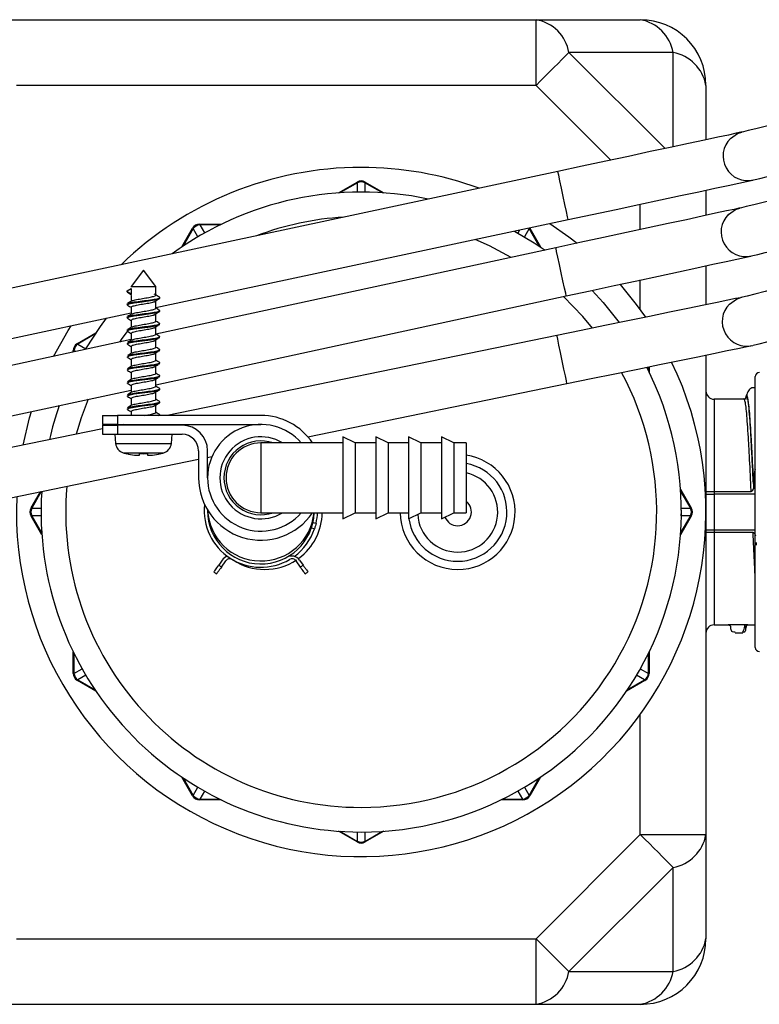
# Model space of a CAD drawing. Units: millimetres. Extents: x 108 to 1222, y 31 to 805.
# Drawn here: x 310 to 400, y 644 to 764 of the extents above; entities that cross this region are included whole.
import ezdxf

# ---------------------------------------------------------------- set-up
doc = ezdxf.new("R2010")
doc.units = ezdxf.units.MM

msp = doc.modelspace()

# ---------------------------------------------------------------- linework, layer by layer
at = {"color": 7, "linetype": 'Continuous', "lineweight": 25}
for p, q in [((298.76, 764.36), (373.07, 764.36)), ((373.07, 756.36), (373.07, 764.36)), ((373.07, 764.36), (385.76, 764.36)), ((389.76, 760.36), (377.07, 760.36)), ((373.07, 756.36), (309.76, 756.36)), ((393.76, 756.36), (393.76, 749.73)), ((375.72, 745.87), (217.62, 712.1)), ((348.99, 743.27), (351.26, 744.57)), ((351.3, 744.5), (349.17, 743.28)), ((351.3, 743.36), (351.3, 744.5)), ((352.21, 744.5), (352.21, 743.36)), ((354.34, 743.28), (352.21, 744.5)), ((352.26, 744.57), (354.52, 743.27)), ((393.76, 743.59), (393.76, 740.51)), ((326.74, 729.28), (376.97, 740.01)), ((332.08, 739.44), (332.08, 739.36)), ((332.08, 739.44), (334.7, 739.44)), ((332.08, 739.36), (332.65, 738.37)), ((334.53, 739.36), (332.08, 739.36)), ((329.91, 736.67), (331.22, 738.94)), ((331.29, 738.9), (330.06, 736.77)), ((331.86, 737.91), (331.29, 738.9)), ((372.22, 738.9), (371.65, 737.91)), ((373.45, 736.77), (372.22, 738.9)), ((372.26, 739), (372.29, 738.94)), ((372.29, 738.94), (373.6, 736.67)), ((375.47, 736.56), (326.76, 726.03)), ((325.24, 733.83), (323.74, 731.83)), ((326.74, 731.83), (325.24, 733.83)), ((393.76, 734.37), (393.76, 729.62)), ((323.24, 731.3), (323.74, 731.59)), ((323.24, 731.2), (323.24, 731.3)), ((323.74, 730.91), (323.24, 731.2)), ((323.74, 731.83), (323.74, 731.77)), ((323.74, 731.83), (325.24, 731.83)), ((323.74, 731.59), (323.74, 730.91)), ((325.24, 731.83), (326.74, 731.83)), ((326.74, 730.8), (326.74, 731.83)), ((323.74, 730.74), (323.74, 730.04)), ((326.74, 719.88), (376.74, 730.69)), ((326.74, 729.21), (326.74, 730.11)), ((218.87, 706.23), (323.74, 728.63)), ((323.74, 729.33), (323.74, 728.45)), ((326.74, 727.62), (326.74, 728.52)), ((323.74, 727.74), (323.74, 726.86)), ((317.18, 724.9), (319.45, 726.21)), ((319.35, 726.06), (317.22, 724.83)), ((323.74, 726.15), (323.74, 725.28)), ((326.74, 726.03), (326.74, 726.94)), ((323.74, 725.37), (262.6, 712.16)), ((317.22, 724.83), (318.21, 724.26)), ((326.74, 724.45), (326.74, 725.35)), ((375.61, 725.89), (328.12, 716.13)), ((316.68, 724.04), (316.76, 724.04)), ((316.68, 723.85), (316.68, 724.04)), ((323.74, 724.56), (323.74, 723.69)), ((326.74, 722.86), (326.74, 723.76)), ((323.74, 722.98), (323.74, 722.1)), ((393.76, 723.5), (393.76, 665.05)), ((323.74, 721.39), (323.74, 720.51)), ((326.74, 721.27), (326.74, 722.17)), ((386.83, 722.07), (386.83, 721.42)), ((326.74, 719.68), (326.74, 720.59)), ((345.26, 713.53), (376.82, 720.02)), ((399.76, 687.86), (399.76, 720.86)), ((263.87, 706.29), (323.74, 719.23)), ((323.74, 719.8), (323.74, 718.93)), ((326.74, 718.1), (326.74, 719)), ((323.74, 718.21), (323.74, 717.34)), ((398.41, 718.11), (394.76, 718.11)), ((398.45, 718.16), (398.39, 718.15)), ((323.74, 716.63), (323.74, 716.13)), ((326.74, 716.51), (326.74, 717.41)), ((320.24, 716.13), (320.24, 715.03)), ((320.24, 716.13), (322.09, 716.13)), ((322.09, 716.13), (322.09, 715.03)), ((339.54, 716.13), (322.09, 716.13)), ((320.24, 714.51), (307.68, 711.93)), ((322.09, 715.03), (320.24, 715.03)), ((320.24, 714.93), (320.24, 713.83)), ((320.24, 714.93), (322.09, 714.93)), ((322.09, 715.03), (339.54, 715.03)), ((322.09, 714.93), (322.09, 713.83)), ((329.94, 714.93), (322.09, 714.93)), ((322.77, 715.03), (322.28, 714.93)), ((323.69, 715.03), (323.74, 715)), ((323.74, 715.03), (323.74, 714.93)), ((326.74, 714.93), (326.74, 715.03)), ((320.24, 713.83), (322.09, 713.83)), ((321.74, 713.83), (321.83, 712.71)), ((322.09, 713.83), (329.94, 713.83)), ((328.64, 712.71), (328.74, 713.83)), ((351.04, 712.78), (349.54, 713.53)), ((349.54, 713.53), (349.54, 708.53)), ((355.04, 712.78), (353.54, 713.53)), ((353.54, 713.53), (353.54, 708.53)), ((359.04, 712.78), (357.54, 713.53)), ((357.54, 713.53), (357.54, 708.53)), ((363.04, 712.78), (361.54, 713.53)), ((361.54, 713.53), (361.54, 708.53)), ((331.94, 711.83), (331.94, 708.53)), ((333.04, 708.53), (333.04, 711.83)), ((349.54, 712.78), (339.54, 712.78)), ((339.54, 712.78), (339.54, 704.28)), ((353.54, 712.78), (351.04, 712.78)), ((351.04, 712.78), (351.04, 708.53)), ((357.54, 712.78), (355.04, 712.78)), ((355.04, 712.78), (355.04, 708.53)), ((361.54, 712.78), (359.04, 712.78)), ((359.04, 712.78), (359.04, 708.53)), ((364.54, 712.78), (363.04, 712.78)), ((363.04, 712.78), (363.04, 708.53)), ((364.54, 712.78), (364.54, 708.53)), ((308.89, 706.06), (331.94, 710.79)), ((323.19, 711.47), (323.19, 711.48)), ((324.74, 711.31), (324.74, 711.48)), ((325.74, 711.48), (325.74, 711.31)), ((327.29, 711.48), (327.29, 711.47)), ((333.04, 711.02), (333.58, 711.13)), ((349.54, 708.53), (349.54, 703.53)), ((351.04, 708.53), (351.04, 704.28)), ((353.54, 708.53), (353.54, 703.53)), ((355.04, 708.53), (355.04, 704.28)), ((357.54, 708.53), (357.54, 703.53)), ((359.04, 708.53), (359.04, 704.28)), ((361.54, 708.53), (361.54, 703.53)), ((363.04, 708.53), (363.04, 704.28)), ((364.54, 708.53), (364.54, 704.28)), ((311.54, 704.86), (312.68, 706.83)), ((390.66, 707.13), (391.97, 704.86)), ((391.9, 704.82), (390.67, 706.94)), ((394.76, 706.85), (394.76, 706.55)), ((394.76, 706.85), (399.27, 706.85)), ((393.76, 706.55), (394.76, 706.55)), ((394.76, 706.55), (394.76, 702.17)), ((311.62, 704.82), (312.76, 704.82)), ((333.04, 704.59), (333.04, 704.53)), ((390.75, 704.82), (391.9, 704.82)), ((312.85, 701.6), (311.54, 703.86)), ((312.76, 703.9), (311.62, 703.9)), ((311.62, 703.9), (312.84, 701.78)), ((339.54, 704.28), (349.54, 704.28)), ((349.54, 703.53), (351.04, 704.28)), ((351.04, 704.28), (353.54, 704.28)), ((353.54, 703.53), (355.04, 704.28)), ((355.04, 704.28), (357.54, 704.28)), ((357.54, 703.53), (359.04, 704.28)), ((359.04, 704.28), (361.54, 704.28)), ((361.54, 703.53), (363.04, 704.28)), ((363.04, 704.28), (364.54, 704.28)), ((391.97, 703.86), (390.66, 701.6)), ((390.67, 701.78), (391.9, 703.9)), ((391.9, 703.9), (390.75, 703.9)), ((346.07, 702.32), (345.67, 702.39)), ((345.87, 703.08), (346.26, 703.01)), ((393.76, 702.17), (394.76, 702.17)), ((394.76, 702.17), (394.76, 701.87)), ((399.49, 701.87), (394.76, 701.87)), ((399.86, 700.66), (399.87, 700.31)), ((334.81, 698.49), (334.4, 697.89)), ((334.72, 697.65), (335.25, 698.41)), ((344.35, 697.65), (343.82, 698.41)), ((344.26, 698.49), (344.67, 697.89)), ((394.76, 690.61), (396.46, 690.61)), ((398.86, 690.61), (396.46, 690.61)), ((396.79, 690.14), (396.78, 690.32)), ((398.58, 690.32), (398.59, 690.14)), ((398.67, 690.71), (398.64, 690.55)), ((398.79, 690.58), (398.86, 690.61)), ((398.86, 690.61), (399.76, 690.61)), ((397.31, 689.65), (398.25, 689.65)), ((316.68, 684.69), (316.68, 687.31)), ((316.76, 687.14), (316.76, 684.69)), ((386.75, 684.69), (386.75, 687.14)), ((386.83, 687.31), (386.83, 684.69)), ((316.76, 684.69), (317.75, 685.26)), ((385.76, 685.26), (386.75, 684.69)), ((316.68, 684.69), (316.76, 684.69)), ((318.21, 684.47), (317.22, 683.9)), ((386.29, 683.9), (385.3, 684.47)), ((386.75, 684.69), (386.83, 684.69)), ((319.45, 682.52), (317.18, 683.82)), ((317.22, 683.9), (319.35, 682.67)), ((386.33, 683.82), (384.06, 682.52)), ((384.17, 682.67), (386.29, 683.9)), ((331.22, 669.79), (329.91, 672.06)), ((373.6, 672.06), (372.29, 669.79)), ((330.06, 671.95), (331.29, 669.83)), ((331.29, 669.83), (331.86, 670.82)), ((371.65, 670.82), (372.22, 669.83)), ((372.22, 669.83), (373.45, 671.95)), ((332.65, 670.36), (332.08, 669.37)), ((371.43, 669.37), (370.86, 670.36)), ((332.08, 669.37), (334.53, 669.37)), ((332.08, 669.37), (332.08, 669.29)), ((334.7, 669.29), (332.08, 669.29)), ((371.43, 669.29), (368.81, 669.29)), ((368.98, 669.37), (371.43, 669.37)), ((371.43, 669.37), (371.43, 669.29)), ((351.26, 664.15), (348.99, 665.46)), ((349.17, 665.45), (351.3, 664.22)), ((351.3, 664.22), (351.3, 665.37)), ((352.21, 664.22), (354.34, 665.45)), ((352.21, 665.37), (352.21, 664.22)), ((354.52, 665.46), (352.26, 664.15)), ((373.07, 652.36), (385.76, 665.05)), ((385.76, 665.05), (393.76, 665.05)), ((393.76, 665.05), (393.76, 652.36)), ((389.76, 661.05), (377.07, 648.36)), ((389.76, 648.36), (389.76, 661.05)), ((309.76, 652.36), (373.07, 652.36)), ((373.07, 652.36), (377.07, 648.36)), ((373.07, 644.36), (373.07, 652.36)), ((377.07, 648.36), (389.76, 648.36)), ((373.07, 644.36), (298.76, 644.36)), ((385.76, 644.36), (373.07, 644.36))]:
    msp.add_line(p, q, dxfattribs=at)
at = {"color": 8, "linetype": 'Continuous', "lineweight": 25}
for p, q in [((377.07, 760.36), (388.77, 748.66)), ((389.76, 748.87), (389.76, 760.36)), ((382.18, 747.25), (373.07, 756.36)), ((385.76, 738.78), (385.76, 741.88)), ((370.86, 738.37), (371.08, 738.75)), ((372.22, 738.9), (372.16, 738.98)), ((385.76, 729.02), (385.76, 732.64)), ((316.98, 723.91), (316.76, 724.04)), ((316.76, 724.04), (316.76, 723.87)), ((386.75, 721.59), (386.75, 722.06)), ((394.76, 718.11), (394.76, 706.85)), ((321.83, 712.71), (325.24, 712.71)), ((325.24, 712.71), (328.64, 712.71)), ((322.77, 711.58), (325.24, 711.58)), ((325.24, 711.58), (327.7, 711.58)), ((312.79, 706.86), (311.62, 704.82)), ((399.53, 707.28), (399.76, 707.28)), ((399.76, 706.55), (394.76, 706.55)), ((394.76, 702.17), (399.76, 702.17)), ((394.76, 701.87), (394.76, 690.61)), ((398.72, 690.67), (398.59, 690.14)), ((385.76, 665.05), (385.76, 679.71))]:
    msp.add_line(p, q, dxfattribs=at)
at = {"color": 7, "linetype": 'Continuous', "lineweight": 25, "flags": 128}
for points in [[(373.07, 756.36), (373.62, 756.92), (374.17, 757.47), (374.71, 758.01), (375.23, 758.53), (375.74, 759.03), (376.21, 759.51), (376.66, 759.95), (377.07, 760.36)], [(420.48, 756.1), (417.56, 755.39), (414.69, 754.69), (411.93, 754.02), (409.3, 753.38), (406.87, 752.79), (404.68, 752.25), (402.75, 751.78), (401.12, 751.39), (399.83, 751.07), (398.89, 750.85), (398.32, 750.71), (398.13, 750.66)], [(398.17, 750.67), (398.02, 750.64), (397.45, 750.52), (396.5, 750.31), (395.2, 750.04), (393.56, 749.69), (391.62, 749.27), (389.41, 748.8), (386.97, 748.28), (384.33, 747.71), (381.54, 747.12), (378.66, 746.5), (375.72, 745.87)], [(396.75, 749.9), (397.61, 750.48), (398.13, 750.66)], [(399.55, 744.83), (399.74, 744.88), (400.31, 745.02), (401.25, 745.24), (402.54, 745.56), (404.17, 745.95), (406.09, 746.42), (408.29, 746.96), (410.72, 747.55), (413.34, 748.19), (416.11, 748.86), (418.98, 749.56), (421.9, 750.27)], [(420.24, 746.81), (417.32, 746.11), (414.45, 745.41), (411.68, 744.74), (409.06, 744.11), (406.63, 743.52), (404.43, 742.99), (402.5, 742.52), (400.88, 742.13), (399.58, 741.81), (398.64, 741.59), (398.07, 741.45), (397.88, 741.4)], [(351.3, 744.5), (351.29, 744.52), (351.28, 744.53), (351.27, 744.55), (351.27, 744.56), (351.26, 744.56), (351.26, 744.57), (351.26, 744.57), (351.26, 744.57)], [(352.21, 744.5), (352.22, 744.52), (352.23, 744.53), (352.24, 744.55), (352.25, 744.56), (352.25, 744.56), (352.25, 744.57), (352.25, 744.57), (352.26, 744.57)], [(376.97, 740.01), (379.91, 740.63), (382.8, 741.25), (385.58, 741.85), (388.22, 742.41), (390.67, 742.93), (392.88, 743.4), (394.82, 743.82), (396.45, 744.17), (397.75, 744.45), (398.7, 744.65), (399.27, 744.77), (399.47, 744.81)], [(397.92, 741.41), (397.76, 741.38), (397.19, 741.25), (396.24, 741.05), (394.94, 740.77), (393.31, 740.41), (391.37, 739.99), (389.16, 739.52), (386.71, 738.99), (384.08, 738.42), (381.29, 737.82), (378.41, 737.19), (375.47, 736.56)], [(396.5, 740.64), (397.36, 741.22), (397.88, 741.4)], [(399.29, 735.57), (399.48, 735.62), (400.06, 735.75), (400.99, 735.98), (402.29, 736.29), (403.91, 736.69), (405.84, 737.15), (408.04, 737.69), (410.47, 738.28), (413.09, 738.91), (415.86, 739.58), (418.73, 740.28), (421.65, 740.98)], [(374.72, 739.53), (377.07, 737.88), (378.05, 737.11)], [(331.22, 738.94), (331.22, 738.94), (331.22, 738.94), (331.23, 738.93), (331.23, 738.93), (331.25, 738.92), (331.26, 738.91), (331.27, 738.91), (331.29, 738.9)], [(370.42, 738.61), (372.84, 737.17), (374.17, 736.28)], [(372.22, 738.9), (372.24, 738.91), (372.25, 738.91), (372.27, 738.92), (372.28, 738.93), (372.28, 738.93), (372.29, 738.94), (372.29, 738.94), (372.29, 738.94)], [(420.28, 736.19), (417.37, 735.45), (414.52, 734.72), (411.76, 734.01), (409.14, 733.34), (406.72, 732.72), (404.53, 732.16), (402.6, 731.67), (400.99, 731.25), (399.7, 730.92), (398.76, 730.68), (398.19, 730.54), (398, 730.49)], [(376.74, 730.69), (379.67, 731.33), (382.56, 731.95), (385.34, 732.55), (387.98, 733.12), (390.43, 733.65), (392.64, 734.13), (394.58, 734.55), (396.21, 734.9), (397.51, 735.18), (398.46, 735.39), (399.03, 735.51), (399.22, 735.55)], [(383.29, 732.11), (385.27, 729.67), (386.4, 728.11)], [(379.89, 731.37), (381.23, 729.9), (383.19, 727.45)], [(323.34, 729.56), (323.24, 729.6), (323.45, 729.73), (324.12, 729.86), (325.09, 729.99), (326.09, 730.12), (326.87, 730.25), (327.23, 730.38), (327.24, 730.41), (327.24, 730.41)], [(398.07, 730.51), (397.95, 730.48), (397.37, 730.37), (396.42, 730.17), (395.12, 729.9), (393.48, 729.57), (391.54, 729.17), (389.33, 728.71), (386.87, 728.21), (384.23, 727.66), (381.44, 727.09), (378.55, 726.5), (375.61, 725.89)], [(396.63, 729.71), (397.48, 730.31), (398, 730.49)], [(399.49, 724.68), (399.68, 724.73), (400.25, 724.87), (401.18, 725.11), (402.47, 725.44), (404.09, 725.86), (406.01, 726.35), (408.2, 726.91), (410.63, 727.53), (413.24, 728.2), (416, 728.9), (418.86, 729.63), (421.77, 730.38)], [(323.34, 727.97), (323.24, 728.02), (323.45, 728.15), (324.12, 728.27), (325.09, 728.41), (326.09, 728.54), (326.87, 728.66), (327.23, 728.8), (327.24, 728.82), (327.24, 728.82)], [(318.21, 724.26), (319.99, 726.99), (320.73, 727.99)], [(323.34, 726.38), (323.24, 726.43), (323.45, 726.56), (324.12, 726.69), (325.09, 726.82), (326.09, 726.95), (326.87, 727.08), (327.23, 727.21), (327.24, 727.23), (327.24, 727.23)], [(314.28, 723.33), (316.05, 726.47), (316.42, 727.07)], [(317.18, 724.9), (317.18, 724.9), (317.18, 724.9), (317.19, 724.89), (317.19, 724.88), (317.2, 724.87), (317.2, 724.86), (317.21, 724.85), (317.22, 724.83)], [(323.34, 724.8), (323.24, 724.84), (323.45, 724.97), (324.12, 725.1), (325.09, 725.23), (326.09, 725.36), (326.87, 725.49), (327.23, 725.62), (327.24, 725.65), (327.24, 725.65)], [(323.34, 723.21), (323.24, 723.25), (323.45, 723.38), (324.12, 723.51), (325.09, 723.64), (326.09, 723.77), (326.87, 723.9), (327.23, 724.03), (327.24, 724.06), (327.24, 724.06)], [(376.82, 720.02), (379.76, 720.62), (382.65, 721.21), (385.44, 721.79), (388.08, 722.33), (390.53, 722.83), (392.75, 723.29), (394.69, 723.69), (396.33, 724.03), (397.63, 724.29), (398.58, 724.49), (399.15, 724.61), (399.35, 724.65)], [(323.34, 721.62), (323.24, 721.67), (323.45, 721.8), (324.12, 721.92), (325.09, 722.06), (326.09, 722.19), (326.87, 722.31), (327.23, 722.45), (327.24, 722.47), (327.24, 722.47)], [(323.34, 720.03), (323.24, 720.08), (323.45, 720.21), (324.12, 720.34), (325.09, 720.47), (326.09, 720.6), (326.87, 720.73), (327.23, 720.86), (327.24, 720.88), (327.24, 720.88)], [(323.34, 718.45), (323.24, 718.49), (323.45, 718.62), (324.12, 718.75), (325.09, 718.88), (326.09, 719.01), (326.87, 719.14), (327.23, 719.27), (327.24, 719.3), (327.24, 719.3)], [(323.34, 716.86), (323.24, 716.9), (323.45, 717.03), (324.12, 717.16), (325.09, 717.29), (326.09, 717.42), (326.87, 717.55), (327.23, 717.68), (327.24, 717.71), (327.24, 717.71)], [(310.56, 712.52), (311.36, 715.86), (311.58, 716.61)], [(311.54, 704.86), (311.55, 704.86), (311.55, 704.86), (311.55, 704.86), (311.56, 704.85), (311.57, 704.85), (311.58, 704.84), (311.6, 704.83), (311.62, 704.82)], [(391.9, 704.82), (391.91, 704.83), (391.93, 704.84), (391.94, 704.85), (391.95, 704.85), (391.96, 704.86), (391.96, 704.86), (391.97, 704.86), (391.97, 704.86)], [(311.54, 703.86), (311.55, 703.86), (311.55, 703.87), (311.55, 703.87), (311.56, 703.87), (311.57, 703.88), (311.58, 703.89), (311.6, 703.9), (311.62, 703.9)], [(357.51, 704.28), (357.52, 703.99), (357.54, 703.77)], [(391.9, 703.9), (391.91, 703.9), (391.93, 703.89), (391.94, 703.88), (391.95, 703.87), (391.96, 703.87), (391.96, 703.87), (391.97, 703.86), (391.97, 703.86)], [(334.72, 697.65), (334.61, 697.49), (334.5, 697.34), (334.4, 697.2), (334.31, 697.08), (334.24, 696.97), (334.19, 696.9), (334.16, 696.85), (334.15, 696.84)], [(344.93, 696.84), (344.91, 696.85), (344.88, 696.9), (344.83, 696.97), (344.76, 697.08), (344.67, 697.2), (344.57, 697.34), (344.46, 697.49), (344.35, 697.65)], [(317.18, 683.82), (317.18, 683.83), (317.18, 683.83), (317.19, 683.84), (317.19, 683.84), (317.2, 683.85), (317.2, 683.87), (317.21, 683.88), (317.22, 683.9)], [(386.29, 683.9), (386.3, 683.88), (386.31, 683.87), (386.31, 683.85), (386.32, 683.84), (386.32, 683.84), (386.33, 683.83), (386.33, 683.83), (386.33, 683.82)], [(331.29, 669.83), (331.27, 669.82), (331.26, 669.81), (331.25, 669.81), (331.23, 669.8), (331.23, 669.8), (331.22, 669.79), (331.22, 669.79), (331.22, 669.79)], [(372.22, 669.83), (372.24, 669.82), (372.25, 669.81), (372.27, 669.81), (372.28, 669.8), (372.28, 669.8), (372.29, 669.79), (372.29, 669.79), (372.29, 669.79)], [(385.76, 665.05), (386.31, 664.5), (386.86, 663.95), (387.4, 663.41), (387.92, 662.89), (388.42, 662.38), (388.9, 661.91), (389.34, 661.46), (389.76, 661.05)], [(351.3, 664.22), (351.29, 664.21), (351.28, 664.19), (351.27, 664.18), (351.27, 664.17), (351.26, 664.16), (351.26, 664.16), (351.26, 664.15), (351.26, 664.15)], [(352.21, 664.22), (352.22, 664.21), (352.23, 664.19), (352.24, 664.18), (352.25, 664.17), (352.25, 664.16), (352.25, 664.16), (352.25, 664.15), (352.26, 664.15)]]:
    msp.add_lwpolyline(points, dxfattribs=at)
at = {"color": 8, "linetype": 'Continuous', "lineweight": 25, "flags": 128}
for points in [[(375.82, 745.42), (375.73, 745.81), (375.72, 745.87)], [(376.97, 740.01), (376.97, 740.03), (376.9, 740.35), (376.77, 740.97), (376.58, 741.83), (376.37, 742.83), (376.16, 743.84), (375.96, 744.74), (375.82, 745.42)], [(370.03, 735.38), (367.38, 736.8), (365.63, 737.58)], [(375.57, 736.11), (375.49, 736.49), (375.47, 736.56)], [(376.74, 730.69), (376.73, 730.72), (376.67, 731.04), (376.53, 731.66), (376.34, 732.53), (376.13, 733.53), (375.91, 734.53), (375.72, 735.43), (375.57, 736.11)], [(379.93, 726.78), (378.75, 728.18), (376.39, 730.62)], [(323.22, 726.32), (322.53, 725.38), (322.3, 725.06)], [(375.71, 725.41), (375.63, 725.81), (375.61, 725.89)], [(376.82, 720.02), (376.81, 720.04), (376.75, 720.33), (376.63, 720.94), (376.45, 721.79), (376.25, 722.79), (376.04, 723.8), (375.85, 724.71), (375.71, 725.41)], [(318.48, 718.1), (317.63, 715.83), (317.03, 713.85)]]:
    msp.add_lwpolyline(points, dxfattribs=at)
at = {"color": 7, "linetype": 'Continuous', "lineweight": 25}
for centre, radius, start, end in [((372.2, 759.49), 4.95, 10.1429, 79.8571), ((384.88, 759.49), 4.95, 10.1429, 79.8571), ((385.76, 756.36), 8, 0, 90), ((388.88, 755.49), 4.95, 10.143, 79.857), ((398.84, 747.75), 3, 134.2247, 283.6836), ((351.76, 704.36), 42, 90, 134.1336), ((351.76, 704.36), 42, 69.9823, 90), ((351.76, 743.71), 1, 60, 120), ((351.76, 743.5), 1.1, 65.4407, 114.5593), ((351.76, 704.36), 39, 77.9151, 126.2008), ((398.59, 738.49), 3, 134.1513, 283.6103), ((332.08, 738.44), 1, 90, 150), ((332.19, 738.26), 1.1, 95.4409, 144.5585), ((398.74, 727.58), 3, 134.8917, 284.3506), ((317.68, 724.04), 1, 120, 180), ((317.86, 723.93), 1.1, 125.4431, 174.557), ((351.76, 704.36), 42, 177.4368, 25.7901), ((351.76, 704.36), 39, 270, 26.9062), ((400.26, 720.86), 0.5, 90, 180), ((394.76, 719.11), 1, 180, 270), ((351.76, 704.36), 39, 160.565, 166.9304), ((339.54, 708.53), 7.6, 34.0012, 90), ((329.94, 711.83), 3.1, 0, 90), ((339.54, 708.53), 6.5, 40.8322, 180), ((329.94, 711.83), 2, 0, 90), ((339.54, 708.53), 5, 58.2117, 301.7883), ((339.54, 708.53), 4.5, 70.8119, 180), ((323.13, 712.83), 1.3, 185, 254.1191), ((327.34, 712.83), 1.3, 285.8809, 355), ((339.54, 708.53), 4.25, 90, 270), ((325.24, 720.23), 9, 254.1191, 256.8337), ((325.24, 720.23), 8.99, 256.813, 262.9687), ((325.24, 720.23), 8.76, 266.7292, 273.2708), ((325.24, 720.23), 8.99, 277.0313, 283.187), ((325.24, 720.23), 9, 283.1663, 285.8809), ((363.51, 704.36), 6, 270, 80.1188), ((339.54, 708.53), 7.6, 180, 325.9988), ((339.54, 708.53), 6.5, 180, 319.1678), ((339.54, 708.53), 4.5, 180, 289.1881), ((351.76, 704.36), 39, 176.3207, 270), ((312.41, 704.36), 1, 150, 210), ((312.62, 704.36), 1.1, 155.4418, 204.5582), ((339.54, 704.53), 6.9, 173.9165, 300.4114), ((339.54, 704.53), 6.5, 180, 357.7958), ((390.89, 704.36), 1.1, 335.4403, 24.5597), ((391.1, 704.36), 1, 330, 30), ((339.54, 704.53), 6.9, 347.2103, 357.9236), ((363.51, 704.36), 6, 187.8288, 270), ((339.54, 704.53), 6.9, 306.0715, 341.3065), ((335.8, 697.8), 1.2, 105.7322, 145), ((335.74, 698.07), 0.6, 59.5886, 145), ((343.27, 697.8), 1.2, 35, 119.0364), ((343.33, 698.07), 0.6, 35, 120.4114), ((339.54, 704.53), 8.4, 232.2696, 235), ((339.54, 704.53), 8.4, 305, 307.7304), ((339.54, 704.53), 9.4, 232.5603, 235), ((339.54, 704.53), 9.4, 305, 307.4397), ((394.76, 689.61), 1, 90, 180), ((400.26, 687.86), 0.5, 180, 270), ((317.68, 684.69), 1, 180, 240), ((317.86, 684.8), 1.1, 185.4434, 234.5565), ((385.65, 684.8), 1.1, 305.4416, 354.5585), ((385.83, 684.69), 1, 300, 0), ((332.08, 670.29), 1, 210, 270), ((332.19, 670.47), 1.1, 215.4412, 264.5593), ((371.32, 670.47), 1.1, 275.4404, 324.5595), ((371.43, 670.29), 1, 270, 330), ((388.88, 665.92), 4.95, 280.143, 349.857), ((351.76, 665.02), 1, 240, 300), ((351.76, 665.23), 1.1, 245.4409, 294.5591), ((385.76, 652.36), 8, 270, 0), ((388.88, 653.24), 4.95, 280.143, 349.857), ((372.2, 649.24), 4.95, 280.1429, 349.8571), ((384.88, 649.24), 4.95, 280.1429, 349.8571)]:
    msp.add_arc(centre, radius, start, end, dxfattribs=at)
at = {"color": 8, "linetype": 'Continuous', "lineweight": 25}
for centre, radius, start, end in [((351.76, 704.36), 36, 93.3878, 110.7282), ((351.76, 704.36), 36, 270, 28.216), ((363.51, 704.36), 7, 270, 81.5417), ((363.51, 704.36), 4.88, 270, 77.8069), ((351.76, 704.36), 36, 175.0109, 270), ((363.51, 704.36), 1.67, 270, 51.8459), ((339.54, 704.89), 6.5, 182.6751, 354.6679), ((340.01, 704.36), 7, 306.4934, 359.3417), ((363.51, 704.36), 7, 180.6583, 270), ((363.51, 704.36), 4.88, 183.278, 270), ((363.51, 704.36), 1.67, 201.8012, 270), ((340.01, 704.36), 7, 236.626, 270), ((340.01, 704.36), 7, 270, 303.4921)]:
    msp.add_arc(centre, radius, start, end, dxfattribs=at)
at = {"color": 7, "linetype": 'Continuous', "lineweight": 25}
for points, knots in [([(323.34, 731.15), (323.29, 731.16), (323.23, 731.18), (323.24, 731.2), (323.24, 731.2)], [0, 0, 0, 0, 0.782933, 1, 1, 1, 1]), ([(323.28, 731.15), (323.37, 731.1), (323.54, 731), (323.71, 730.89), (323.79, 730.84)], [0, 0, 0, 0, 0.501241, 1, 1, 1, 1]), ([(327.01, 730.63), (326.93, 730.68), (326.78, 730.78), (326.62, 730.88), (326.55, 730.93)], [0, 0, 0, 0, 0.500267, 1, 1, 1, 1]), ([(323.24, 729.7), (323.27, 729.75), (323.34, 729.83), (324.08, 729.96), (325.08, 730.09), (326.13, 730.22), (326.95, 730.35), (327.21, 730.45), (327.25, 730.54), (327.11, 730.59), (326.99, 730.63)], [0, 0, 0, 0, 0.140487, 0.28022, 0.421645, 0.561951, 0.701753, 0.843265, 0.869842, 1, 1, 1, 1]), ([(323.79, 730.07), (323.71, 730.02), (323.54, 729.92), (323.37, 729.82), (323.28, 729.77)], [0, 0, 0, 0, 0.498756, 1, 1, 1, 1]), ([(323.75, 729.33), (323.78, 729.37), (323.83, 729.45), (324.37, 729.57), (325.12, 729.71), (325.89, 729.83), (326.4, 729.93), (326.5, 729.98), (326.52, 729.99)], [0, 0, 0, 0, 0.177411, 0.371667, 0.568332, 0.763403, 0.957754, 1, 1, 1, 1]), ([(323.84, 730.07), (323.85, 730.09), (323.9, 730.15), (324.38, 730.25), (325.12, 730.38), (325.91, 730.51), (326.52, 730.64), (326.72, 730.74), (326.73, 730.79), (326.74, 730.8)], [0, 0, 0, 0, 0.068538, 0.246971, 0.427617, 0.606798, 0.785318, 0.966076, 1, 1, 1, 1]), ([(326.55, 729.99), (326.62, 730.04), (326.78, 730.14), (326.93, 730.24), (327.01, 730.29)], [0, 0, 0, 0, 0.499732, 1, 1, 1, 1]), ([(323.24, 728.12), (323.27, 728.16), (323.34, 728.25), (324.08, 728.37), (325.08, 728.51), (326.13, 728.64), (326.95, 728.76), (327.21, 728.86), (327.25, 728.95), (327.11, 729), (326.99, 729.04)], [0, 0, 0, 0, 0.140487, 0.28022, 0.421645, 0.561951, 0.701753, 0.843265, 0.869842, 1, 1, 1, 1]), ([(323.28, 729.56), (323.37, 729.51), (323.52, 729.42), (323.67, 729.33), (323.74, 729.29)], [0, 0, 0, 0, 0.565833, 1, 1, 1, 1]), ([(323.79, 728.49), (323.71, 728.43), (323.54, 728.33), (323.37, 728.23), (323.28, 728.18)], [0, 0, 0, 0, 0.498759, 1, 1, 1, 1]), ([(323.75, 727.74), (323.78, 727.78), (323.83, 727.86), (324.37, 727.98), (325.12, 728.12), (325.89, 728.25), (326.4, 728.34), (326.5, 728.39), (326.52, 728.4)], [0, 0, 0, 0, 0.177411, 0.371667, 0.568332, 0.763403, 0.957754, 1, 1, 1, 1]), ([(323.84, 728.48), (323.85, 728.5), (323.9, 728.56), (324.38, 728.66), (325.12, 728.8), (325.91, 728.92), (326.52, 729.05), (326.72, 729.15), (326.73, 729.2), (326.74, 729.21)], [0, 0, 0, 0, 0.068538, 0.246971, 0.427617, 0.606798, 0.785318, 0.966076, 1, 1, 1, 1]), ([(326.55, 728.4), (326.62, 728.45), (326.78, 728.55), (326.93, 728.65), (327.01, 728.7)], [0, 0, 0, 0, 0.499732, 1, 1, 1, 1]), ([(327.01, 729.04), (326.93, 729.09), (326.84, 729.15), (326.75, 729.21), (326.74, 729.22)], [0, 0, 0, 0, 0.842356, 1, 1, 1, 1]), ([(323.24, 726.53), (323.27, 726.57), (323.34, 726.66), (324.08, 726.79), (325.08, 726.92), (326.13, 727.05), (326.95, 727.18), (327.21, 727.28), (327.25, 727.36), (327.11, 727.41), (326.99, 727.45)], [0, 0, 0, 0, 0.140487, 0.28022, 0.421645, 0.561951, 0.701753, 0.843265, 0.869842, 1, 1, 1, 1]), ([(323.28, 727.97), (323.37, 727.92), (323.52, 727.83), (323.67, 727.74), (323.74, 727.7)], [0, 0, 0, 0, 0.565833, 1, 1, 1, 1]), ([(323.84, 726.9), (323.85, 726.91), (323.9, 726.97), (324.38, 727.07), (325.12, 727.21), (325.91, 727.34), (326.52, 727.46), (326.72, 727.56), (326.73, 727.61), (326.74, 727.62)], [0, 0, 0, 0, 0.068538, 0.246971, 0.427617, 0.606797, 0.785318, 0.966076, 1, 1, 1, 1]), ([(327.01, 727.45), (326.93, 727.5), (326.84, 727.56), (326.75, 727.62), (326.74, 727.63)], [0, 0, 0, 0, 0.842356, 1, 1, 1, 1]), ([(323.79, 726.9), (323.71, 726.85), (323.54, 726.74), (323.37, 726.64), (323.28, 726.59)], [0, 0, 0, 0, 0.498758, 1, 1, 1, 1]), ([(323.28, 726.39), (323.37, 726.34), (323.52, 726.25), (323.67, 726.15), (323.74, 726.12)], [0, 0, 0, 0, 0.565829, 1, 1, 1, 1]), ([(323.75, 726.15), (323.78, 726.19), (323.83, 726.27), (324.37, 726.4), (325.12, 726.53), (325.89, 726.66), (326.4, 726.75), (326.5, 726.81), (326.52, 726.82)], [0, 0, 0, 0, 0.177411, 0.371667, 0.568332, 0.763402, 0.957754, 1, 1, 1, 1]), ([(323.84, 725.31), (323.85, 725.33), (323.9, 725.39), (324.38, 725.49), (325.12, 725.62), (325.91, 725.75), (326.52, 725.88), (326.72, 725.98), (326.73, 726.03), (326.74, 726.03)], [0, 0, 0, 0, 0.068538, 0.246971, 0.427617, 0.606798, 0.785318, 0.966076, 1, 1, 1, 1]), ([(326.55, 726.82), (326.62, 726.87), (326.78, 726.96), (326.93, 727.06), (327.01, 727.11)], [0, 0, 0, 0, 0.499735, 1, 1, 1, 1]), ([(327.01, 725.87), (326.93, 725.92), (326.84, 725.97), (326.75, 726.03), (326.74, 726.04)], [0, 0, 0, 0, 0.842362, 1, 1, 1, 1]), ([(323.79, 725.31), (323.71, 725.26), (323.54, 725.16), (323.37, 725.06), (323.28, 725.01)], [0, 0, 0, 0, 0.498756, 1, 1, 1, 1]), ([(323.35, 725.01), (323.37, 725.03), (323.44, 725.09), (324.09, 725.2), (325.08, 725.33), (326.13, 725.46), (326.95, 725.59), (327.21, 725.69), (327.25, 725.78), (327.11, 725.83), (326.99, 725.87)], [0, 0, 0, 0, 0.072009, 0.222876, 0.375568, 0.527051, 0.677992, 0.830778, 0.859472, 1, 1, 1, 1]), ([(323.75, 724.56), (323.78, 724.6), (323.83, 724.69), (324.37, 724.81), (325.12, 724.94), (325.89, 725.07), (326.4, 725.17), (326.5, 725.22), (326.52, 725.23)], [0, 0, 0, 0, 0.177411, 0.371667, 0.568332, 0.763403, 0.957754, 1, 1, 1, 1]), ([(326.55, 725.23), (326.62, 725.28), (326.78, 725.38), (326.93, 725.48), (327.01, 725.52)], [0, 0, 0, 0, 0.499735, 1, 1, 1, 1]), ([(323.28, 724.8), (323.37, 724.75), (323.52, 724.66), (323.67, 724.57), (323.74, 724.53)], [0, 0, 0, 0, 0.565833, 1, 1, 1, 1]), ([(323.79, 723.72), (323.71, 723.67), (323.54, 723.57), (323.37, 723.47), (323.28, 723.42)], [0, 0, 0, 0, 0.498759, 1, 1, 1, 1]), ([(323.35, 723.42), (323.37, 723.44), (323.44, 723.51), (324.09, 723.61), (325.08, 723.74), (326.13, 723.87), (326.95, 724), (327.21, 724.1), (327.25, 724.19), (327.11, 724.24), (326.99, 724.28)], [0, 0, 0, 0, 0.072009, 0.222876, 0.375568, 0.527051, 0.677992, 0.830778, 0.859472, 1, 1, 1, 1]), ([(323.75, 722.98), (323.78, 723.02), (323.83, 723.1), (324.37, 723.22), (325.12, 723.36), (325.89, 723.48), (326.4, 723.58), (326.5, 723.63), (326.52, 723.64)], [0, 0, 0, 0, 0.177411, 0.371667, 0.568332, 0.763403, 0.957754, 1, 1, 1, 1]), ([(323.84, 723.72), (323.85, 723.74), (323.9, 723.8), (324.38, 723.9), (325.12, 724.03), (325.91, 724.16), (326.52, 724.29), (326.72, 724.39), (326.73, 724.44), (326.74, 724.45)], [0, 0, 0, 0, 0.068538, 0.246971, 0.427617, 0.606798, 0.785318, 0.966076, 1, 1, 1, 1]), ([(326.55, 723.64), (326.62, 723.69), (326.78, 723.79), (326.93, 723.89), (327.01, 723.94)], [0, 0, 0, 0, 0.499732, 1, 1, 1, 1]), ([(327.01, 724.28), (326.93, 724.33), (326.84, 724.39), (326.75, 724.45), (326.74, 724.45)], [0, 0, 0, 0, 0.842362, 1, 1, 1, 1]), ([(323.28, 723.21), (323.37, 723.16), (323.52, 723.07), (323.67, 722.98), (323.74, 722.94)], [0, 0, 0, 0, 0.565833, 1, 1, 1, 1]), ([(323.35, 721.83), (323.37, 721.85), (323.44, 721.92), (324.09, 722.02), (325.08, 722.16), (326.13, 722.29), (326.95, 722.41), (327.21, 722.51), (327.25, 722.6), (327.11, 722.65), (326.99, 722.69)], [0, 0, 0, 0, 0.072009, 0.222876, 0.375568, 0.527051, 0.677992, 0.830778, 0.859472, 1, 1, 1, 1]), ([(323.84, 722.13), (323.85, 722.15), (323.9, 722.21), (324.38, 722.31), (325.12, 722.45), (325.91, 722.57), (326.52, 722.7), (326.72, 722.8), (326.73, 722.85), (326.74, 722.86)], [0, 0, 0, 0, 0.068538, 0.246971, 0.427617, 0.606798, 0.785318, 0.966076, 1, 1, 1, 1]), ([(327.01, 722.69), (326.93, 722.74), (326.84, 722.8), (326.75, 722.86), (326.74, 722.87)], [0, 0, 0, 0, 0.842356, 1, 1, 1, 1]), ([(323.79, 722.14), (323.71, 722.08), (323.54, 721.98), (323.37, 721.88), (323.28, 721.83)], [0, 0, 0, 0, 0.498758, 1, 1, 1, 1]), ([(323.28, 721.62), (323.37, 721.57), (323.52, 721.48), (323.67, 721.39), (323.74, 721.35)], [0, 0, 0, 0, 0.565829, 1, 1, 1, 1]), ([(323.75, 721.39), (323.78, 721.43), (323.83, 721.51), (324.37, 721.63), (325.12, 721.77), (325.89, 721.9), (326.4, 721.99), (326.5, 722.04), (326.52, 722.05)], [0, 0, 0, 0, 0.177411, 0.371667, 0.568332, 0.763403, 0.957754, 1, 1, 1, 1]), ([(323.84, 720.55), (323.85, 720.56), (323.9, 720.62), (324.38, 720.72), (325.12, 720.86), (325.91, 720.99), (326.52, 721.11), (326.72, 721.21), (326.73, 721.26), (326.74, 721.27)], [0, 0, 0, 0, 0.068538, 0.246971, 0.427617, 0.606798, 0.785318, 0.966076, 1, 1, 1, 1]), ([(326.55, 722.05), (326.62, 722.1), (326.78, 722.2), (326.93, 722.3), (327.01, 722.35)], [0, 0, 0, 0, 0.499734, 1, 1, 1, 1]), ([(327.01, 721.1), (326.93, 721.15), (326.84, 721.21), (326.75, 721.27), (326.74, 721.28)], [0, 0, 0, 0, 0.842361, 1, 1, 1, 1]), ([(323.79, 720.55), (323.71, 720.5), (323.54, 720.39), (323.37, 720.29), (323.28, 720.24)], [0, 0, 0, 0, 0.498756, 1, 1, 1, 1]), ([(323.28, 720.04), (323.37, 719.99), (323.52, 719.9), (323.67, 719.8), (323.74, 719.77)], [0, 0, 0, 0, 0.565829, 1, 1, 1, 1]), ([(323.35, 720.25), (323.37, 720.27), (323.44, 720.33), (324.09, 720.44), (325.08, 720.57), (326.13, 720.7), (326.95, 720.83), (327.21, 720.93), (327.25, 721.01), (327.11, 721.06), (326.99, 721.1)], [0, 0, 0, 0, 0.072009, 0.222876, 0.375568, 0.527051, 0.677992, 0.830778, 0.859472, 1, 1, 1, 1]), ([(323.75, 719.8), (323.78, 719.84), (323.83, 719.92), (324.37, 720.05), (325.12, 720.18), (325.89, 720.31), (326.4, 720.4), (326.5, 720.46), (326.52, 720.47)], [0, 0, 0, 0, 0.177411, 0.371668, 0.568332, 0.763403, 0.957754, 1, 1, 1, 1]), ([(326.55, 720.47), (326.62, 720.52), (326.78, 720.61), (326.93, 720.71), (327.01, 720.76)], [0, 0, 0, 0, 0.499735, 1, 1, 1, 1]), ([(323.79, 718.96), (323.71, 718.91), (323.54, 718.81), (323.37, 718.71), (323.28, 718.66)], [0, 0, 0, 0, 0.498756, 1, 1, 1, 1]), ([(323.35, 718.66), (323.37, 718.68), (323.44, 718.74), (324.09, 718.85), (325.08, 718.98), (326.13, 719.11), (326.95, 719.24), (327.21, 719.34), (327.25, 719.43), (327.11, 719.48), (326.99, 719.52)], [0, 0, 0, 0, 0.072009, 0.222876, 0.375568, 0.527051, 0.677992, 0.830778, 0.859472, 1, 1, 1, 1]), ([(323.75, 718.21), (323.78, 718.25), (323.83, 718.34), (324.37, 718.46), (325.12, 718.59), (325.89, 718.72), (326.4, 718.82), (326.5, 718.87), (326.52, 718.88)], [0, 0, 0, 0, 0.177411, 0.371667, 0.568332, 0.763403, 0.957754, 1, 1, 1, 1]), ([(323.84, 718.96), (323.85, 718.98), (323.9, 719.04), (324.38, 719.14), (325.12, 719.27), (325.91, 719.4), (326.52, 719.53), (326.72, 719.63), (326.73, 719.68), (326.74, 719.68)], [0, 0, 0, 0, 0.068538, 0.246971, 0.427617, 0.606798, 0.785318, 0.966076, 1, 1, 1, 1]), ([(326.55, 718.88), (326.62, 718.93), (326.78, 719.03), (326.93, 719.13), (327.01, 719.17)], [0, 0, 0, 0, 0.499732, 1, 1, 1, 1]), ([(327.01, 719.52), (326.93, 719.57), (326.84, 719.62), (326.75, 719.68), (326.74, 719.69)], [0, 0, 0, 0, 0.842362, 1, 1, 1, 1]), ([(399.76, 719.49), (399.67, 719.5), (399.44, 719.53), (399.08, 719.37), (398.82, 718.99), (398.67, 718.55), (398.61, 718.12), (398.6, 718.08)], [0, 0, 0, 0, 0.073014, 0.194533, 0.536769, 0.954202, 1, 1, 1, 1]), ([(323.28, 718.45), (323.37, 718.4), (323.52, 718.31), (323.67, 718.22), (323.74, 718.18)], [0, 0, 0, 0, 0.565833, 1, 1, 1, 1]), ([(323.35, 717.07), (323.37, 717.09), (323.44, 717.16), (324.09, 717.26), (325.08, 717.39), (326.13, 717.52), (326.95, 717.65), (327.21, 717.75), (327.25, 717.84), (327.11, 717.89), (326.99, 717.93)], [0, 0, 0, 0, 0.072009, 0.222876, 0.375568, 0.527051, 0.677992, 0.830778, 0.859472, 1, 1, 1, 1]), ([(323.84, 717.37), (323.85, 717.39), (323.9, 717.45), (324.38, 717.55), (325.12, 717.68), (325.91, 717.81), (326.52, 717.94), (326.72, 718.04), (326.73, 718.09), (326.74, 718.1)], [0, 0, 0, 0, 0.068538, 0.246971, 0.427617, 0.606798, 0.785318, 0.966076, 1, 1, 1, 1]), ([(327.01, 717.93), (326.93, 717.98), (326.84, 718.04), (326.75, 718.1), (326.74, 718.1)], [0, 0, 0, 0, 0.842356, 1, 1, 1, 1]), ([(398.59, 718.11), (398.6, 718.17), (398.64, 718.44), (398.71, 718.43), (398.81, 718.29), (398.92, 717.69), (399.02, 716.71), (399.12, 715.4), (399.23, 713.75), (399.36, 711.36), (399.47, 709.15), (399.54, 707.63), (399.54, 707.46)], [0, 0, 0, 0, 0.023037, 0.119718, 0.22843, 0.340296, 0.449018, 0.560893, 0.669618, 0.781496, 0.976455, 1, 1, 1, 1]), ([(323.79, 717.37), (323.71, 717.32), (323.54, 717.22), (323.37, 717.12), (323.28, 717.07)], [0, 0, 0, 0, 0.498758, 1, 1, 1, 1]), ([(323.28, 716.86), (323.37, 716.81), (323.52, 716.72), (323.67, 716.63), (323.74, 716.59)], [0, 0, 0, 0, 0.565831, 1, 1, 1, 1]), ([(323.75, 716.63), (323.78, 716.67), (323.83, 716.75), (324.37, 716.87), (325.12, 717.01), (325.89, 717.13), (326.4, 717.23), (326.5, 717.28), (326.52, 717.29)], [0, 0, 0, 0, 0.177411, 0.371667, 0.568332, 0.763403, 0.957754, 1, 1, 1, 1]), ([(325.35, 716.13), (325.53, 716.16), (325.97, 716.24), (326.51, 716.35), (326.72, 716.45), (326.73, 716.5), (326.74, 716.51)], [0, 0, 0, 0, 0.243154, 0.586774, 0.934703, 1, 1, 1, 1]), ([(326.55, 717.29), (326.62, 717.34), (326.78, 717.44), (326.93, 717.54), (327.01, 717.59)], [0, 0, 0, 0, 0.499732, 1, 1, 1, 1]), ([(327.01, 716.34), (326.93, 716.39), (326.84, 716.45), (326.75, 716.51), (326.74, 716.52)], [0, 0, 0, 0, 0.842356, 1, 1, 1, 1]), ([(327.05, 716.13), (327.13, 716.15), (327.23, 716.19), (327.25, 716.25), (327.11, 716.3), (326.99, 716.34)], [0, 0, 0, 0, 0.302767, 0.420995, 1, 1, 1, 1]), ([(324.14, 711.31), (324.21, 711.3), (324.29, 711.3), (324.44, 711.29), (324.5, 711.28), (324.67, 711.28), (324.74, 711.3), (324.74, 711.31)], [0, 0, 0, 0, 0.25, 0.25, 0.5, 0.5, 1, 1, 1, 1]), ([(325.74, 711.31), (325.74, 711.3), (325.75, 711.3), (325.81, 711.29), (325.86, 711.28), (326.02, 711.28), (326.18, 711.3), (326.34, 711.31)], [0, 0, 0, 0, 0.25, 0.25, 0.5, 0.5, 1, 1, 1, 1]), ([(399.76, 709.57), (399.71, 709.4), (399.55, 708.84), (399.54, 708.25), (399.53, 707.84)], [0, 0, 0, 0, 0.30699, 1, 1, 1, 1]), ([(393.76, 706.84), (393.76, 706.84), (393.76, 706.84), (393.78, 706.85), (393.9, 706.86), (394.13, 706.86), (394.42, 706.85), (394.64, 706.85), (394.76, 706.85)], [0, 0, 0, 0, 0.006029, 0.154214, 0.368187, 0.579508, 0.789729, 1, 1, 1, 1]), ([(399.53, 707.28), (399.51, 707.19), (399.48, 707.07), (399.4, 706.94), (399.35, 706.89), (399.31, 706.86), (399.28, 706.86), (399.27, 706.85)], [0, 0, 0, 0, 0.560923, 0.709024, 0.857998, 0.93266, 1, 1, 1, 1]), ([(312.76, 704.82), (312.76, 704.76), (312.76, 704.7), (312.76, 704.54), (312.76, 704.45), (312.76, 704.28), (312.76, 704.19), (312.76, 704.03), (312.76, 703.96), (312.76, 703.9)], [0, 0, 0, 0, 0.25, 0.25, 0.5, 0.5, 0.75, 0.75, 1, 1, 1, 1]), ([(390.75, 703.9), (390.75, 703.96), (390.75, 704.03), (390.76, 704.19), (390.76, 704.27), (390.76, 704.45), (390.76, 704.54), (390.75, 704.7), (390.75, 704.76), (390.75, 704.82)], [0, 0, 0, 0, 0.25, 0.25, 0.5, 0.5, 0.75, 0.75, 1, 1, 1, 1]), ([(345.67, 702.39), (345.72, 702.52), (345.76, 702.64), (345.82, 702.88), (345.85, 702.98), (345.87, 703.08)], [0, 0, 0, 0, 0.5, 0.5, 1, 1, 1, 1]), ([(346.26, 703.01), (346.24, 702.91), (346.22, 702.81), (346.15, 702.57), (346.11, 702.45), (346.07, 702.32)], [0, 0, 0, 0, 0.5, 0.5, 1, 1, 1, 1]), ([(394.76, 701.87), (394.64, 701.87), (394.42, 701.87), (394.13, 701.87), (393.9, 701.87), (393.78, 701.88), (393.76, 701.88), (393.76, 701.89), (393.76, 701.89)], [0, 0, 0, 0, 0.210271, 0.420491, 0.631813, 0.845786, 0.99397, 1, 1, 1, 1]), ([(399.49, 701.87), (399.51, 701.87), (399.54, 701.87), (399.6, 701.83), (399.69, 701.72), (399.75, 701.58), (399.78, 701.47), (399.79, 701.45)], [0, 0, 0, 0, 0.072424, 0.169693, 0.3647, 0.833474, 1, 1, 1, 1]), ([(333.82, 697.07), (333.82, 697.07), (333.84, 697.09), (333.9, 697.18), (333.94, 697.24), (334.1, 697.46), (334.25, 697.68), (334.4, 697.89)], [0, 0, 0, 0, 0.25, 0.25, 0.5, 0.5, 1, 1, 1, 1]), ([(344.67, 697.89), (344.75, 697.78), (344.82, 697.68), (344.96, 697.48), (345.03, 697.39), (345.19, 697.16), (345.25, 697.07), (345.25, 697.07)], [0, 0, 0, 0, 0.25, 0.25, 0.5, 0.5, 1, 1, 1, 1]), ([(396.46, 690.61), (396.48, 690.61), (396.53, 690.61), (396.61, 690.58), (396.69, 690.52), (396.76, 690.43), (396.77, 690.36), (396.78, 690.32)], [0, 0, 0, 0, 0.109421, 0.217944, 0.392416, 0.682295, 1, 1, 1, 1]), ([(397.31, 689.71), (397.19, 689.7), (396.93, 689.68), (396.84, 689.98), (396.79, 690.14)], [0, 0, 0, 0, 0.458853, 1, 1, 1, 1]), ([(398.59, 690.14), (398.57, 689.98), (398.54, 689.67), (398.31, 689.69), (398.2, 689.7)], [0, 0, 0, 0, 0.504787, 1, 1, 1, 1]), ([(398.21, 689.7), (398.26, 689.76), (398.4, 689.97), (398.48, 690.38), (398.54, 690.65)], [0, 0, 0, 0, 0.331396, 1, 1, 1, 1]), ([(398.58, 690.32), (398.58, 690.37), (398.58, 690.44), (398.65, 690.53), (398.71, 690.58), (398.78, 690.6), (398.82, 690.61), (398.85, 690.61), (398.86, 690.61)], [0, 0, 0, 0, 0.458327, 0.616559, 0.775721, 0.882847, 0.975634, 1, 1, 1, 1])]:
    msp.add_open_spline(points, degree=3, knots=knots, dxfattribs=at)
at = {"color": 8, "linetype": 'Continuous', "lineweight": 25}
for points, knots in [([(399.27, 706.85), (399.25, 707.19), (399.17, 708.87), (399.06, 711.18), (398.93, 713.52), (398.82, 715.12), (398.72, 716.43), (398.62, 717.39), (398.51, 717.95), (398.44, 718.17), (398.41, 718.11), (398.41, 718.11)], [0, 0, 0, 0, 0.054351, 0.269345, 0.389227, 0.512586, 0.63247, 0.755832, 0.875717, 0.999078, 1, 1, 1, 1]), ([(399.53, 707.84), (399.49, 708.76), (399.44, 709.66), (399.38, 710.93), (399.36, 711.34), (399.32, 712.14), (399.3, 712.53), (399.24, 713.66), (399.2, 714.36), (399.12, 715.62), (399.07, 716.18), (399, 717.12), (398.95, 717.52), (398.87, 718.14), (398.83, 718.36), (398.77, 718.55), (398.75, 718.59), (398.71, 718.62), (398.69, 718.61), (398.63, 718.53), (398.58, 718.37), (398.54, 718.13)], [0, 0, 0, 0, 0.125, 0.125, 0.1875, 0.1875, 0.25, 0.25, 0.375, 0.375, 0.5, 0.5, 0.625, 0.625, 0.75, 0.75, 0.8125, 0.8125, 0.875, 0.875, 1, 1, 1, 1]), ([(399.76, 696.55), (399.72, 697.15), (399.64, 698.78), (399.55, 700.68), (399.49, 701.87)], [0, 0, 0, 0, 0.369799, 1, 1, 1, 1])]:
    msp.add_open_spline(points, degree=3, knots=knots, dxfattribs=at)
at = {"color": 7, "linetype": 'Continuous', "lineweight": 25}
for points in [[(399.53, 707.84), (399.53, 707.72), (399.54, 707.59), (399.54, 707.46)], [(399.54, 707.46), (399.55, 707.4), (399.54, 707.34), (399.53, 707.28)]]:
    msp.add_open_spline(points, degree=3, dxfattribs=at)

doc.saveas('drawing.dxf')
